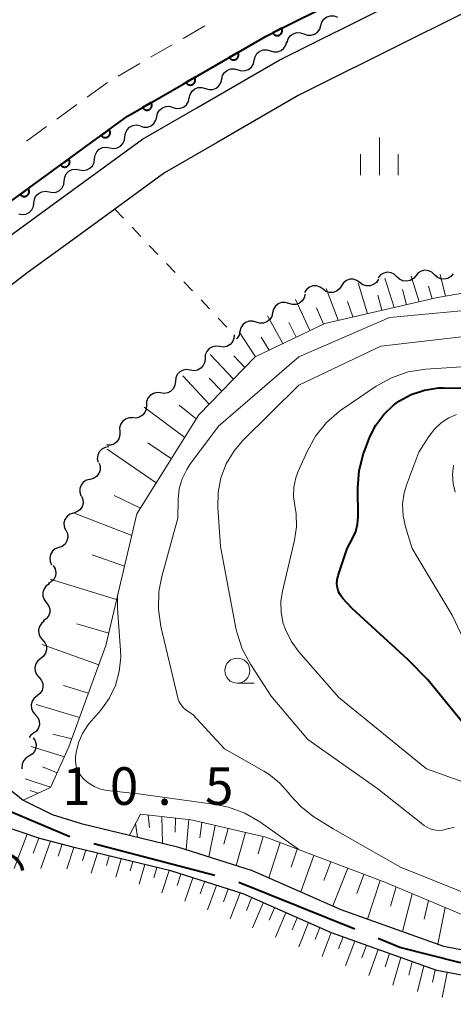
# Model space of a CAD drawing. Units: metres. Extents: x -79834 to -77999, y 36000 to 37500.
# Drawn here: x -78565 to -78522, y 36951 to 37050 of the extents above; entities that cross this region are included whole.
import ezdxf

# ---------------------------------------------------------------- set-up
doc = ezdxf.new("R2010")
doc.units = ezdxf.units.M
for name, color, linetype, lineweight in [('110600_大字・町・丁目界', 7, 'Continuous', 40), ('210100_道路縁(街区線)', 7, 'Continuous', 30), ('221300_歩道', 7, 'Continuous', 30), ('421900_坑口', 7, 'Continuous', 30), ('510200_細流', 7, 'Continuous', 30), ('610111_人工斜面(上)', 7, 'Continuous', 30), ('610199_人工斜面(ヒゲ)', 7, 'Continuous', 30), ('611100_コンクリート被覆(直落)', 7, 'Continuous', 30), ('630100_植生界', 7, 'Continuous', 30), ('633100_広葉樹林', 7, 'Continuous', 13), ('633400_荒地', 7, 'Continuous', 13), ('710100_等高線(計曲線)', 7, 'Continuous', 40), ('710200_等高線(主曲線)', 7, 'Continuous', 13), ('731200_図化機測定による標高点', 7, 'Continuous', 40)]:
    doc.layers.add(name, color=color, linetype=linetype, lineweight=lineweight)
doc.styles.add('Style-WORKING', font='MS Gothic.ttf')

msp = doc.modelspace()

# ---------------------------------------------------------------- linework, layer by layer
at = {"layer": '110600_大字・町・丁目界', "linetype": 'Continuous', "lineweight": 40}
for p, q in [((-78545.388, 36964.338), (-78557.479, 36967.508)), ((-78531.392, 36958.98), (-78542.989, 36963.645))]:
    msp.add_line(p, q, dxfattribs=at)
at = {"layer": '110600_大字・町・丁目界', "linetype": 'Continuous', "lineweight": 40, "flags": 128}
for points in [[(-78559.877, 36968.203), (-78566.56, 36971.04), (-78570.682, 36974.273)], [(-78516.968, 36955.123), (-78520.98, 36955.66), (-78526.89, 36957.17), (-78529.072, 36958.048)]]:
    msp.add_lwpolyline(points, dxfattribs=at)
at = {"layer": '210100_道路縁(街区線)', "linetype": 'Continuous', "lineweight": 30, "flags": 128}
for points in [[(-78501.3, 37059.99), (-78525.75, 37047.85), (-78537.05, 37042.21), (-78545.16, 37037.52), (-78550.4, 37034.49), (-78555.37, 37030.88), (-78559.58, 37027.82), (-78564.01, 37024.6), (-78571.67, 37018.72)], [(-78528.76, 37053.9), (-78538.88, 37048.84), (-78540.25, 37048.16), (-78548.54, 37043.36), (-78554.09, 37040.15), (-78563.55, 37033.28), (-78568.05, 37030.01), (-78575.24, 37024.5), (-78576.06, 37023.87), (-78584.37, 37016.14), (-78587.32, 37013.13), (-78599.46, 37000.72), (-78598.92, 36999.81), (-78585.36, 37011.2), (-78574.28, 37021.77), (-78566.4, 37027.8), (-78561.93, 37031.06), (-78552.59, 37037.85), (-78547.17, 37040.98), (-78538.95, 37045.74), (-78527.53, 37051.43)], [(-78567.47, 36974.19), (-78564.53, 36971.86), (-78561.64, 36970.44), (-78558.72, 36969.54), (-78553.91, 36968.38), (-78549.11, 36967.22), (-78541.66, 36964.84), (-78532.79, 36960.95), (-78522.54, 36957.29), (-78516.7, 36956.19), (-78507.6, 36955.74), (-78497.33, 36955.95), (-78487.28, 36957.99), (-78477.73, 36960.87), (-78468.19, 36963.75), (-78461.63, 36967.82), (-78450.35, 36977.55), (-78432.45, 36992.41)], [(-78431.06, 36990.32), (-78448.73, 36975.64), (-78460.14, 36965.8), (-78467.15, 36961.46), (-78486.67, 36955.56), (-78497.06, 36953.45), (-78507.64, 36953.24), (-78512.32, 36953.47), (-78517, 36953.71), (-78523.2, 36954.87), (-78533.71, 36958.63), (-78542.54, 36962.5), (-78549.78, 36964.81), (-78559.31, 36967.11), (-78562.87, 36968.05), (-78564.71, 36968.66), (-78566.56, 36969.27)]]:
    msp.add_lwpolyline(points, dxfattribs=at)
at = {"layer": '221300_歩道', "linetype": 'Continuous', "lineweight": 13}
for p, q in [((-78548.547, 37047.919), (-78546.383, 37049.171)), ((-78551.793, 37046.042), (-78549.629, 37047.293)), ((-78555.038, 37044.164), (-78552.875, 37045.416)), ((-78558.137, 37042.06), (-78556.115, 37043.529)), ((-78561.172, 37039.856), (-78559.149, 37041.325)), ((-78564.206, 37037.652), (-78562.183, 37039.121))]:
    msp.add_line(p, q, dxfattribs=at)
at = {"layer": '421900_坑口', "linetype": 'Continuous', "lineweight": 70}
msp.add_arc((-78566.67, 36964.402), 2.165, 11.6912, 131.69266, dxfattribs=at)
at = {"layer": '510200_細流', "linetype": 'Continuous', "lineweight": 30, "flags": 128}
for points in [[(-78534.796, 37049.206), (-78534.691, 37049.557), (-78534.478, 37049.856), (-78534.18, 37050.072), (-78533.829, 37050.179), (-78533.463, 37050.17), (-78533.119, 37050.042)], [(-78536.474, 37048.369), (-78536.13, 37048.241), (-78535.763, 37048.232), (-78535.413, 37048.34), (-78535.115, 37048.555), (-78534.901, 37048.854), (-78534.796, 37049.206)], [(-78539.821, 37046.677), (-78539.469, 37046.571), (-78539.103, 37046.585), (-78538.759, 37046.715), (-78538.475, 37046.948), (-78538.281, 37047.26), (-78538.198, 37047.617)], [(-78538.152, 37047.532), (-78538.047, 37047.884), (-78537.834, 37048.182), (-78537.536, 37048.398), (-78537.185, 37048.506), (-78536.819, 37048.497), (-78536.474, 37048.369)], [(-78541.443, 37045.737), (-78541.36, 37046.095), (-78541.166, 37046.406), (-78540.882, 37046.64), (-78540.539, 37046.77), (-78540.172, 37046.783), (-78539.821, 37046.677)], [(-78543.065, 37044.797), (-78542.714, 37044.691), (-78542.347, 37044.705), (-78542.004, 37044.835), (-78541.72, 37045.068), (-78541.526, 37045.38), (-78541.443, 37045.737)], [(-78544.688, 37043.857), (-78544.605, 37044.215), (-78544.411, 37044.526), (-78544.127, 37044.76), (-78543.783, 37044.89), (-78543.417, 37044.903), (-78543.065, 37044.797)], [(-78546.31, 37042.917), (-78545.959, 37042.811), (-78545.592, 37042.825), (-78545.249, 37042.955), (-78544.965, 37043.188), (-78544.771, 37043.5), (-78544.688, 37043.857)], [(-78547.933, 37041.978), (-78547.849, 37042.335), (-78547.654, 37042.646), (-78547.37, 37042.879), (-78547.026, 37043.008), (-78546.66, 37043.021), (-78546.308, 37042.914)], [(-78549.557, 37041.041), (-78549.206, 37040.934), (-78548.839, 37040.947), (-78548.495, 37041.076), (-78548.211, 37041.309), (-78548.016, 37041.62), (-78547.933, 37041.978)], [(-78551.181, 37040.104), (-78551.098, 37040.462), (-78550.903, 37040.773), (-78550.618, 37041.006), (-78550.275, 37041.135), (-78549.908, 37041.148), (-78549.557, 37041.041)], [(-78552.805, 37039.168), (-78552.454, 37039.061), (-78552.088, 37039.074), (-78551.744, 37039.203), (-78551.46, 37039.436), (-78551.265, 37039.747), (-78551.181, 37040.104)], [(-78554.353, 37038.113), (-78554.308, 37038.477), (-78554.147, 37038.807), (-78553.888, 37039.069), (-78553.56, 37039.233), (-78553.197, 37039.284), (-78552.836, 37039.215)], [(-78555.87, 37037.011), (-78555.509, 37036.942), (-78555.146, 37036.993), (-78554.818, 37037.157), (-78554.56, 37037.419), (-78554.399, 37037.749), (-78554.353, 37038.113)], [(-78557.387, 37035.909), (-78557.341, 37036.273), (-78557.18, 37036.603), (-78556.922, 37036.865), (-78556.594, 37037.029), (-78556.231, 37037.08), (-78555.87, 37037.011)], [(-78558.904, 37034.807), (-78558.543, 37034.737), (-78558.18, 37034.789), (-78557.852, 37034.953), (-78557.593, 37035.215), (-78557.432, 37035.544), (-78557.387, 37035.909)], [(-78560.421, 37033.704), (-78560.375, 37034.069), (-78560.214, 37034.398), (-78559.956, 37034.66), (-78559.627, 37034.825), (-78559.264, 37034.876), (-78558.904, 37034.807)], [(-78561.937, 37032.602), (-78561.577, 37032.533), (-78561.214, 37032.584), (-78560.885, 37032.749), (-78560.627, 37033.01), (-78560.466, 37033.34), (-78560.421, 37033.704)], [(-78563.454, 37031.5), (-78563.409, 37031.864), (-78563.248, 37032.194), (-78562.99, 37032.456), (-78562.662, 37032.62), (-78562.298, 37032.672), (-78561.938, 37032.603)], [(-78564.97, 37030.396), (-78564.609, 37030.327), (-78564.246, 37030.379), (-78563.918, 37030.543), (-78563.66, 37030.805), (-78563.499, 37031.135), (-78563.454, 37031.5)], [(-78527.179, 37024.126), (-78527.444, 37024.38), (-78527.776, 37024.535), (-78528.141, 37024.575), (-78528.5, 37024.496), (-78528.815, 37024.307), (-78529.051, 37024.026)], [(-78525.306, 37024.225), (-78525.543, 37023.944), (-78525.857, 37023.755), (-78526.217, 37023.676), (-78526.581, 37023.717), (-78526.914, 37023.871), (-78527.179, 37024.126)], [(-78523.434, 37024.325), (-78523.699, 37024.579), (-78524.032, 37024.734), (-78524.396, 37024.774), (-78524.756, 37024.695), (-78525.07, 37024.506), (-78525.306, 37024.225)], [(-78521.562, 37024.424), (-78521.798, 37024.144), (-78522.113, 37023.955), (-78522.472, 37023.875), (-78522.837, 37023.916), (-78523.169, 37024.071), (-78523.434, 37024.325)], [(-78534.57, 37022.883), (-78534.865, 37023.102), (-78535.214, 37023.214), (-78535.581, 37023.209), (-78535.928, 37023.086), (-78536.216, 37022.859), (-78536.416, 37022.551)], [(-78532.725, 37023.214), (-78532.924, 37022.906), (-78533.213, 37022.679), (-78533.56, 37022.556), (-78533.926, 37022.551), (-78534.276, 37022.663), (-78534.57, 37022.883)], [(-78530.879, 37023.546), (-78531.174, 37023.765), (-78531.523, 37023.877), (-78531.89, 37023.872), (-78532.237, 37023.749), (-78532.525, 37023.522), (-78532.725, 37023.214)], [(-78529.034, 37023.877), (-78529.234, 37023.569), (-78529.522, 37023.343), (-78529.869, 37023.219), (-78530.236, 37023.214), (-78530.585, 37023.326), (-78530.879, 37023.546)], [(-78536.357, 37022.39), (-78536.441, 37022.032), (-78536.637, 37021.722), (-78536.922, 37021.489), (-78537.266, 37021.361), (-78537.633, 37021.35), (-78537.984, 37021.457)], [(-78537.984, 37021.457), (-78538.335, 37021.565), (-78538.701, 37021.553), (-78539.045, 37021.425), (-78539.33, 37021.193), (-78539.526, 37020.882), (-78539.61, 37020.525)], [(-78539.61, 37020.525), (-78539.695, 37020.168), (-78539.891, 37019.857), (-78540.176, 37019.625), (-78540.52, 37019.497), (-78540.886, 37019.485), (-78541.237, 37019.593)], [(-78541.237, 37019.593), (-78541.588, 37019.7), (-78541.955, 37019.688), (-78542.299, 37019.56), (-78542.584, 37019.328), (-78542.779, 37019.017), (-78542.864, 37018.66)], [(-78543.44, 37018.33), (-78543.467, 37017.964), (-78543.611, 37017.626), (-78543.855, 37017.352), (-78544.175, 37017.171), (-78544.535, 37017.101), (-78544.898, 37017.152)], [(-78542.864, 37018.66), (-78542.948, 37018.303), (-78543.144, 37017.992), (-78543.214, 37017.935)], [(-78544.898, 37017.152), (-78545.262, 37017.202), (-78545.622, 37017.133), (-78545.942, 37016.952), (-78546.186, 37016.677), (-78546.33, 37016.34), (-78546.357, 37015.973)], [(-78546.357, 37015.973), (-78546.384, 37015.607), (-78546.528, 37015.27), (-78546.772, 37014.995), (-78547.092, 37014.814), (-78547.452, 37014.744), (-78547.815, 37014.795)], [(-78547.829, 37014.812), (-78548.191, 37014.873), (-78548.553, 37014.814), (-78548.877, 37014.643), (-78549.13, 37014.375), (-78549.284, 37014.042), (-78549.321, 37013.677)], [(-78549.321, 37013.677), (-78549.359, 37013.312), (-78549.512, 37012.979), (-78549.765, 37012.711), (-78550.089, 37012.54), (-78550.451, 37012.48), (-78550.813, 37012.542)], [(-78550.797, 37012.521), (-78551.162, 37012.559), (-78551.52, 37012.476), (-78551.832, 37012.283), (-78552.066, 37012), (-78552.198, 37011.657), (-78552.211, 37011.29)], [(-78552.211, 37011.29), (-78552.225, 37010.923), (-78552.356, 37010.581), (-78552.59, 37010.297), (-78552.903, 37010.105), (-78553.26, 37010.022), (-78553.625, 37010.059)], [(-78553.594, 37010.027), (-78553.961, 37010.028), (-78554.309, 37009.91), (-78554.601, 37009.688), (-78554.806, 37009.383), (-78554.903, 37009.029), (-78554.881, 37008.663)], [(-78554.881, 37008.663), (-78554.858, 37008.296), (-78554.955, 37007.943), (-78555.161, 37007.637), (-78555.453, 37007.415), (-78555.8, 37007.298), (-78556.167, 37007.299)], [(-78555.969, 37007.137), (-78556.332, 37007.086), (-78556.659, 37006.92), (-78556.917, 37006.658), (-78557.076, 37006.326), (-78557.122, 37005.963), (-78557.047, 37005.603)], [(-78556.933, 37005.531), (-78556.822, 37005.181), (-78556.831, 37004.815), (-78556.956, 37004.469), (-78557.185, 37004.182), (-78557.493, 37003.984), (-78557.85, 37003.896)], [(-78557.85, 37003.896), (-78558.206, 37003.808), (-78558.515, 37003.609), (-78558.744, 37003.323), (-78558.869, 37002.977), (-78558.877, 37002.61), (-78558.766, 37002.26)], [(-78558.693, 37002.222), (-78558.559, 37001.88), (-78558.544, 37001.513), (-78558.646, 37001.16), (-78558.856, 37000.859), (-78559.151, 37000.641), (-78559.5, 37000.53)], [(-78559.5, 37000.53), (-78559.85, 37000.419), (-78560.145, 37000.2), (-78560.355, 36999.899), (-78560.457, 36999.546), (-78560.442, 36999.179), (-78560.308, 36998.837)], [(-78560.253, 36998.813), (-78560.101, 36998.479), (-78560.066, 36998.113), (-78560.149, 36997.755), (-78560.343, 36997.444), (-78560.626, 36997.21), (-78560.97, 36997.08)], [(-78560.97, 36997.08), (-78561.313, 36996.951), (-78561.596, 36996.717), (-78561.79, 36996.406), (-78561.873, 36996.047), (-78561.838, 36995.682), (-78561.686, 36995.348)], [(-78561.516, 36995.288), (-78561.329, 36994.971), (-78561.255, 36994.612), (-78561.3, 36994.247), (-78561.459, 36993.916), (-78561.715, 36993.654), (-78562.043, 36993.488)], [(-78561.907, 36993.457), (-78562.212, 36993.253), (-78562.435, 36992.962), (-78562.553, 36992.614), (-78562.553, 36992.246), (-78562.436, 36991.899), (-78562.213, 36991.607)], [(-78562.213, 36991.607), (-78561.989, 36991.316), (-78561.872, 36990.968), (-78561.872, 36990.6), (-78561.99, 36990.253), (-78562.213, 36989.961), (-78562.518, 36989.757)], [(-78562.415, 36989.744), (-78562.706, 36989.52), (-78562.908, 36989.213), (-78563.002, 36988.859), (-78562.977, 36988.492), (-78562.837, 36988.153), (-78562.594, 36987.877)], [(-78562.594, 36987.878), (-78562.351, 36987.602), (-78562.211, 36987.263), (-78562.187, 36986.896), (-78562.281, 36986.541), (-78562.484, 36986.235), (-78562.774, 36986.011)], [(-78562.774, 36986.011), (-78563.065, 36985.787), (-78563.268, 36985.481), (-78563.362, 36985.127), (-78563.337, 36984.76), (-78563.197, 36984.421), (-78562.955, 36984.145)], [(-78562.955, 36984.145), (-78562.712, 36983.869), (-78562.572, 36983.53), (-78562.547, 36983.163), (-78562.642, 36982.809), (-78562.844, 36982.503), (-78563.135, 36982.279)], [(-78563.135, 36982.279), (-78563.426, 36982.055), (-78563.628, 36981.749), (-78563.723, 36981.394), (-78563.698, 36981.027), (-78563.558, 36980.688), (-78563.316, 36980.412)], [(-78563.316, 36980.412), (-78563.073, 36980.137), (-78562.933, 36979.798), (-78562.908, 36979.431), (-78563.003, 36979.076), (-78563.205, 36978.77), (-78563.496, 36978.546)], [(-78563.54, 36978.09), (-78563.332, 36977.787), (-78563.234, 36977.434), (-78563.253, 36977.066), (-78563.39, 36976.726), (-78563.627, 36976.446), (-78563.943, 36976.259)], [(-78563.496, 36978.546), (-78563.787, 36978.322), (-78563.916, 36978.126)], [(-78563.943, 36976.259), (-78564.259, 36976.071), (-78564.496, 36975.792), (-78564.633, 36975.451), (-78564.652, 36975.084), (-78564.628, 36974.995)]]:
    msp.add_lwpolyline(points, dxfattribs=at)
at = {"layer": '610111_人工斜面(上)', "linetype": 'Continuous', "lineweight": 13, "flags": 128}
for points in [[(-78450.59, 37070.82), (-78449.97, 37068.57), (-78450.43, 37066.52), (-78454.81, 37062.11), (-78464.37, 37057.5), (-78487.16, 37047.14), (-78496.03, 37042.33), (-78505.18, 37035.11), (-78510.18, 37031.03), (-78513.31, 37026.17), (-78516.38, 37023.22), (-78523.14, 37022.04), (-78534.4, 37019.47), (-78541.35, 37016.12), (-78546.98, 37010.34), (-78553.17, 37000.45), (-78556.27, 36987.32), (-78559.96, 36977.18), (-78561.8, 36973.13), (-78564.53, 36971.86)], [(-78553.91, 36968.38), (-78552.81, 36970.46), (-78547.75, 36969.9), (-78540.28, 36968.18), (-78528.4, 36963.67), (-78520.71, 36960.45), (-78514.26, 36959.68), (-78500.09, 36959.65), (-78484.65, 36961.82), (-78479.09, 36962.13), (-78477.73, 36960.87)], [(-78564.71, 36968.66), (-78562.87, 36968.05), (-78559.31, 36967.11), (-78549.78, 36964.81), (-78542.54, 36962.5), (-78533.71, 36958.63), (-78523.2, 36954.87), (-78517, 36953.71), (-78512.32, 36953.47), (-78513.07, 36942.43), (-78515.19, 36922.42)]]:
    msp.add_lwpolyline(points, dxfattribs=at)
at = {"layer": '610199_人工斜面(ヒゲ)', "linetype": 'Continuous', "lineweight": 13, "flags": 128}
for points in [[(-78527.46, 37021.06), (-78528.39, 37023.99)], [(-78524.97, 37021.63), (-78525.75, 37024.2)], [(-78522.34, 37022.18), (-78522.87, 37024.36)], [(-78530.14, 37020.44), (-78531.05, 37023.51)], [(-78523.68, 37021.92), (-78524.03, 37023.18)], [(-78533.06, 37019.78), (-78534.25, 37022.94)], [(-78528.69, 37020.78), (-78529.08, 37022.28)], [(-78526.22, 37021.34), (-78526.64, 37022.84)], [(-78535.88, 37018.75), (-78537.31, 37021.84)], [(-78534.53, 37019.41), (-78535.21, 37021.03)], [(-78531.6, 37020.11), (-78532.12, 37021.67)], [(-78538.59, 37017.45), (-78540.12, 37020.23)], [(-78537.24, 37018.1), (-78537.98, 37019.57)], [(-78541.32, 37016.14), (-78542.93, 37018.62)], [(-78539.95, 37016.8), (-78540.74, 37018.11)], [(-78543.51, 37013.91), (-78545.85, 37016.38)], [(-78542.38, 37015.06), (-78543.49, 37016.22)], [(-78545.95, 37011.39), (-78548.59, 37014.23)], [(-78544.69, 37012.69), (-78545.94, 37014)], [(-78547.23, 37009.94), (-78548.94, 37011.3)], [(-78548.39, 37008.09), (-78552.43, 37011.1)], [(-78549.72, 37005.96), (-78552.08, 37007.54)], [(-78551.23, 37003.55), (-78556.13, 37006.9)], [(-78552.81, 37001.03), (-78555.42, 37002.3)], [(-78553.68, 36998.29), (-78559.49, 37000.55)], [(-78554.4, 36995.23), (-78557.63, 36996.35)], [(-78555.19, 36991.91), (-78561.83, 36993.93)], [(-78555.98, 36988.53), (-78559.17, 36989.47)], [(-78556.98, 36985.37), (-78562.64, 36987.4)], [(-78558.01, 36982.54), (-78560.48, 36983.31)], [(-78558.89, 36980.11), (-78563.22, 36981.41)], [(-78559.67, 36977.99), (-78561.56, 36978.45)], [(-78560.41, 36976.18), (-78563.73, 36977.22)], [(-78561.13, 36974.6), (-78562.59, 36975.18)], [(-78561.78, 36973.17), (-78564.33, 36974)], [(-78563.04, 36972.55), (-78563.82, 36972.83)], [(-78552.03, 36970.38), (-78551.92, 36969.13)], [(-78550.66, 36970.22), (-78550.59, 36967.58)], [(-78549.31, 36970.07), (-78549.35, 36968.68)], [(-78547.97, 36969.93), (-78548.23, 36966.94)], [(-78553.29, 36969.56), (-78553.1, 36968.18)], [(-78546.66, 36969.65), (-78546.88, 36968.11)], [(-78545.36, 36969.35), (-78545.99, 36966.22)], [(-78544.06, 36969.05), (-78544.48, 36967.46)], [(-78564.12, 36968.46), (-78565.41, 36965.03)], [(-78562.97, 36968.08), (-78563.52, 36966.56)], [(-78542.3, 36968.64), (-78543.23, 36965.34)], [(-78540.54, 36968.24), (-78541.06, 36966.52)], [(-78561.8, 36967.76), (-78562.76, 36965.05)], [(-78560.62, 36967.46), (-78561.03, 36966.26)], [(-78559.45, 36967.15), (-78560.17, 36965)], [(-78538.84, 36967.63), (-78539.97, 36964.1)], [(-78537.15, 36966.99), (-78537.76, 36965.19)], [(-78558.27, 36966.86), (-78558.61, 36965.83)], [(-78557.09, 36966.58), (-78557.72, 36964.59)], [(-78555.92, 36966.29), (-78556.21, 36965.34)], [(-78554.74, 36966.01), (-78555.28, 36964.19)], [(-78535.47, 36966.35), (-78536.77, 36962.7)], [(-78553.57, 36965.73), (-78553.83, 36964.82)], [(-78552.37, 36965.44), (-78552.94, 36963.48)], [(-78551.16, 36965.15), (-78551.48, 36964.1)], [(-78533.78, 36965.71), (-78534.48, 36963.86)], [(-78532.1, 36965.07), (-78533.6, 36961.31)], [(-78549.95, 36964.85), (-78550.67, 36962.62)], [(-78548.77, 36964.49), (-78549.15, 36963.34)], [(-78547.59, 36964.11), (-78548.39, 36961.77)], [(-78530.48, 36964.46), (-78531.18, 36962.54)], [(-78546.4, 36963.73), (-78546.83, 36962.53)], [(-78545.22, 36963.35), (-78546.12, 36960.91)], [(-78528.87, 36963.85), (-78530.14, 36960)], [(-78527.26, 36963.2), (-78527.83, 36961.29)], [(-78544.04, 36962.97), (-78544.51, 36961.73)], [(-78542.85, 36962.6), (-78543.86, 36960.03)], [(-78541.7, 36962.13), (-78542.22, 36960.85)], [(-78525.65, 36962.52), (-78526.64, 36958.75)], [(-78540.56, 36961.63), (-78541.62, 36959.11)], [(-78539.42, 36961.13), (-78539.96, 36959.89)], [(-78524.02, 36961.84), (-78524.45, 36959.98)], [(-78522.38, 36961.15), (-78523.11, 36957.49)], [(-78538.29, 36960.63), (-78539.32, 36958.18)], [(-78537.15, 36960.13), (-78537.65, 36958.92)], [(-78536.01, 36959.64), (-78536.99, 36957.22)], [(-78534.88, 36959.14), (-78535.35, 36957.94)], [(-78533.74, 36958.64), (-78534.65, 36956.27)], [(-78532.57, 36958.22), (-78533.03, 36957.01)], [(-78531.4, 36957.8), (-78532.32, 36955.32)], [(-78530.23, 36957.38), (-78530.69, 36956.11)], [(-78529.07, 36956.97), (-78529.98, 36954.37)], [(-78527.93, 36956.56), (-78528.36, 36955.22)], [(-78526.79, 36956.15), (-78527.61, 36953.4)], [(-78525.65, 36955.74), (-78526.01, 36954.41)], [(-78524.5, 36955.33), (-78525.14, 36952.77)], [(-78523.35, 36954.92), (-78523.63, 36953.69)], [(-78522.16, 36954.67), (-78522.67, 36952.15)]]:
    msp.add_lwpolyline(points, dxfattribs=at)
at = {"layer": '611100_コンクリート被覆(直落)', "linetype": 'Continuous', "lineweight": 40, "flags": 128}
msp.add_lwpolyline([(-78599.46, 37000.72), (-78587.32, 37013.13), (-78584.37, 37016.14), (-78576.06, 37023.87), (-78575.99, 37023.92), (-78575.24, 37024.5), (-78568.05, 37030.01), (-78563.55, 37033.28), (-78554.09, 37040.15), (-78554.04, 37040.18), (-78548.54, 37043.36), (-78540.25, 37048.16), (-78538.88, 37048.84), (-78528.76, 37053.9), (-78510.51, 37063), (-78503.45, 37066.45), (-78488.95, 37073.55), (-78473.93, 37081.6), (-78460.95, 37089.47), (-78446.21, 37099.92)], dxfattribs=at)
for points in [[(-78538.693, 37048.933), (-78539.589, 37048.488), (-78539.568, 37048.45), (-78539.543, 37048.414), (-78539.516, 37048.38), (-78539.486, 37048.348), (-78539.453, 37048.32), (-78539.418, 37048.294), (-78539.381, 37048.271), (-78539.341, 37048.253), (-78539.301, 37048.236), (-78539.258, 37048.225), (-78539.216, 37048.216), (-78539.172, 37048.211), (-78539.129, 37048.211), (-78539.085, 37048.213), (-78539.042, 37048.22), (-78539, 37048.231), (-78538.959, 37048.245), (-78538.919, 37048.263), (-78538.88, 37048.284), (-78538.844, 37048.308), (-78538.811, 37048.335), (-78538.779, 37048.365), (-78538.751, 37048.398), (-78538.725, 37048.434), (-78538.702, 37048.471), (-78538.683, 37048.51), (-78538.667, 37048.551), (-78538.655, 37048.593), (-78538.646, 37048.636), (-78538.642, 37048.679), (-78538.641, 37048.723), (-78538.644, 37048.766), (-78538.651, 37048.81), (-78538.662, 37048.851), (-78538.675, 37048.892)], [(-78543.073, 37046.526), (-78543.938, 37046.024), (-78543.915, 37045.987), (-78543.888, 37045.953), (-78543.859, 37045.921), (-78543.827, 37045.891), (-78543.792, 37045.865), (-78543.755, 37045.842), (-78543.717, 37045.821), (-78543.676, 37045.805), (-78543.635, 37045.791), (-78543.591, 37045.783), (-78543.549, 37045.776), (-78543.505, 37045.775), (-78543.461, 37045.777), (-78543.418, 37045.783), (-78543.375, 37045.792), (-78543.334, 37045.806), (-78543.294, 37045.822), (-78543.255, 37045.842), (-78543.218, 37045.866), (-78543.184, 37045.893), (-78543.152, 37045.922), (-78543.122, 37045.954), (-78543.096, 37045.989), (-78543.072, 37046.026), (-78543.052, 37046.064), (-78543.036, 37046.104), (-78543.022, 37046.146), (-78543.013, 37046.189), (-78543.007, 37046.232), (-78543.006, 37046.276), (-78543.008, 37046.319), (-78543.013, 37046.362), (-78543.023, 37046.405), (-78543.036, 37046.446), (-78543.053, 37046.486)], [(-78547.4, 37044.02), (-78548.265, 37043.519), (-78548.242, 37043.482), (-78548.215, 37043.448), (-78548.186, 37043.416), (-78548.154, 37043.386), (-78548.119, 37043.36), (-78548.082, 37043.336), (-78548.044, 37043.316), (-78548.003, 37043.3), (-78547.962, 37043.286), (-78547.918, 37043.277), (-78547.876, 37043.271), (-78547.832, 37043.27), (-78547.788, 37043.272), (-78547.745, 37043.277), (-78547.702, 37043.287), (-78547.661, 37043.3), (-78547.621, 37043.317), (-78547.582, 37043.337), (-78547.545, 37043.361), (-78547.511, 37043.387), (-78547.479, 37043.416), (-78547.449, 37043.449), (-78547.423, 37043.483), (-78547.399, 37043.52), (-78547.379, 37043.559), (-78547.363, 37043.599), (-78547.349, 37043.641), (-78547.34, 37043.684), (-78547.334, 37043.727), (-78547.333, 37043.77), (-78547.335, 37043.814), (-78547.34, 37043.857), (-78547.35, 37043.9), (-78547.363, 37043.941), (-78547.38, 37043.981)], [(-78551.728, 37041.517), (-78552.594, 37041.016), (-78552.57, 37040.979), (-78552.543, 37040.945), (-78552.514, 37040.913), (-78552.482, 37040.883), (-78552.447, 37040.857), (-78552.411, 37040.833), (-78552.372, 37040.813), (-78552.332, 37040.797), (-78552.29, 37040.783), (-78552.247, 37040.774), (-78552.204, 37040.768), (-78552.161, 37040.766), (-78552.117, 37040.769), (-78552.074, 37040.774), (-78552.031, 37040.784), (-78551.99, 37040.797), (-78551.95, 37040.813), (-78551.911, 37040.834), (-78551.874, 37040.857), (-78551.839, 37040.884), (-78551.807, 37040.913), (-78551.778, 37040.945), (-78551.752, 37040.98), (-78551.728, 37041.017), (-78551.707, 37041.055), (-78551.691, 37041.096), (-78551.677, 37041.137), (-78551.669, 37041.18), (-78551.662, 37041.223), (-78551.661, 37041.267), (-78551.663, 37041.311), (-78551.668, 37041.354), (-78551.678, 37041.397), (-78551.691, 37041.437), (-78551.708, 37041.478)], [(-78555.928, 37038.815), (-78556.737, 37038.228), (-78556.709, 37038.193), (-78556.679, 37038.162), (-78556.647, 37038.133), (-78556.612, 37038.107), (-78556.575, 37038.085), (-78556.536, 37038.065), (-78556.495, 37038.049), (-78556.454, 37038.037), (-78556.411, 37038.027), (-78556.367, 37038.023), (-78556.324, 37038.021), (-78556.28, 37038.024), (-78556.237, 37038.031), (-78556.194, 37038.041), (-78556.153, 37038.055), (-78556.114, 37038.072), (-78556.075, 37038.093), (-78556.038, 37038.117), (-78556.004, 37038.145), (-78555.973, 37038.175), (-78555.944, 37038.207), (-78555.918, 37038.242), (-78555.895, 37038.279), (-78555.876, 37038.318), (-78555.859, 37038.359), (-78555.847, 37038.4), (-78555.838, 37038.443), (-78555.834, 37038.487), (-78555.832, 37038.53), (-78555.835, 37038.574), (-78555.842, 37038.617), (-78555.851, 37038.659), (-78555.866, 37038.701), (-78555.883, 37038.74), (-78555.903, 37038.779)], [(-78559.973, 37035.877), (-78560.783, 37035.29), (-78560.755, 37035.255), (-78560.725, 37035.224), (-78560.693, 37035.195), (-78560.658, 37035.169), (-78560.621, 37035.147), (-78560.581, 37035.127), (-78560.541, 37035.11), (-78560.499, 37035.099), (-78560.456, 37035.089), (-78560.413, 37035.085), (-78560.369, 37035.083), (-78560.326, 37035.086), (-78560.282, 37035.093), (-78560.24, 37035.103), (-78560.199, 37035.117), (-78560.159, 37035.134), (-78560.121, 37035.155), (-78560.084, 37035.179), (-78560.05, 37035.206), (-78560.018, 37035.237), (-78559.99, 37035.269), (-78559.963, 37035.304), (-78559.941, 37035.341), (-78559.921, 37035.38), (-78559.905, 37035.42), (-78559.893, 37035.462), (-78559.884, 37035.505), (-78559.879, 37035.549), (-78559.878, 37035.592), (-78559.881, 37035.636), (-78559.887, 37035.679), (-78559.897, 37035.721), (-78559.911, 37035.763), (-78559.929, 37035.802), (-78559.949, 37035.841)], [(-78564.019, 37032.939), (-78564.828, 37032.351), (-78564.8, 37032.317), (-78564.77, 37032.286), (-78564.738, 37032.257), (-78564.703, 37032.231), (-78564.666, 37032.208), (-78564.627, 37032.188), (-78564.586, 37032.172), (-78564.545, 37032.16), (-78564.502, 37032.151), (-78564.458, 37032.147), (-78564.415, 37032.145), (-78564.371, 37032.148), (-78564.328, 37032.155), (-78564.286, 37032.165), (-78564.244, 37032.179), (-78564.205, 37032.196), (-78564.166, 37032.217), (-78564.13, 37032.241), (-78564.095, 37032.268), (-78564.064, 37032.298), (-78564.035, 37032.33), (-78564.009, 37032.366), (-78563.986, 37032.403), (-78563.967, 37032.442), (-78563.95, 37032.482), (-78563.939, 37032.524), (-78563.929, 37032.567), (-78563.925, 37032.611), (-78563.923, 37032.654), (-78563.926, 37032.698), (-78563.933, 37032.741), (-78563.943, 37032.783), (-78563.957, 37032.825), (-78563.974, 37032.864), (-78563.995, 37032.902)]]:
    msp.add_lwpolyline(points, close=True, dxfattribs=at)
at = {"layer": '630100_植生界', "linetype": 'Continuous', "lineweight": 13}
for p, q in [((-78555.37, 37030.88), (-78554.509, 37029.974)), ((-78553.648, 37029.068), (-78552.786, 37028.162)), ((-78551.925, 37027.256), (-78551.064, 37026.35)), ((-78550.203, 37025.444), (-78549.341, 37024.538)), ((-78548.48, 37023.632), (-78547.619, 37022.726)), ((-78546.758, 37021.82), (-78545.897, 37020.914)), ((-78545.035, 37020.008), (-78544.174, 37019.102))]:
    msp.add_line(p, q, dxfattribs=at)
at = {"layer": '633100_広葉樹林', "linetype": 'Continuous', "lineweight": 13}
msp.add_line((-78543.13, 36983.55), (-78541.463, 36983.55), dxfattribs=at)
msp.add_circle((-78543.13, 36984.8), 1.25, dxfattribs=at)
at = {"layer": '633400_荒地', "linetype": 'Continuous', "lineweight": 13}
for p, q in [((-78528.94, 37034.265), (-78528.94, 37038.015)), ((-78530.814, 37034.265), (-78530.814, 37036.365)), ((-78527.064, 37034.265), (-78527.064, 37036.365))]:
    msp.add_line(p, q, dxfattribs=at)
at = {"layer": '710100_等高線(計曲線)', "linetype": 'Continuous', "lineweight": 40, "elevation": 20, "flags": 128}
for points in [[(-78533.16, 36993.87), (-78533.07, 36994.29), (-78532.17, 36997), (-78531.61, 36998), (-78531.3, 36998.68), (-78531.12, 36999.41), (-78531.06, 37000.15), (-78531.1, 37003.04), (-78530.97, 37004.78), (-78530.53, 37006.47), (-78530.4, 37006.82), (-78529.89, 37008.13), (-78529.29, 37009.32), (-78528.5, 37010.39), (-78527.53, 37011.31), (-78526.98, 37011.71), (-78525.75, 37012.38), (-78524.42, 37012.82), (-78523.04, 37013.02), (-78522.53, 37013.03), (-78516.45, 37013)], [(-78520.43, 36979.39), (-78524.11, 36983.89), (-78526.09, 36985.91), (-78531.67, 36991), (-78532.58, 36992), (-78532.82, 36992.32), (-78533.01, 36992.68), (-78533.13, 36993.06), (-78533.18, 36993.46), (-78533.16, 36993.87)]]:
    msp.add_lwpolyline(points, dxfattribs=at)
at = {"layer": '710200_等高線(主曲線)', "linetype": 'Continuous', "lineweight": 13, "flags": 128}
for points, elevation in [([(-78519.69, 36962.31), (-78526.82, 36965.18), (-78533.56, 36969), (-78535.57, 36970.27), (-78536.8, 36971.22), (-78537.86, 36972.36), (-78538, 36972.55), (-78538.9, 36973.59), (-78539.97, 36974.45), (-78540.47, 36974.76), (-78544.42, 36977), (-78547.59, 36980.41), (-78548.24, 36980.87), (-78548.52, 36981.1), (-78548.75, 36981.38), (-78548.94, 36981.7), (-78549.06, 36982.04), (-78549.08, 36982.1), (-78550.77, 36989.22), (-78551.02, 36990.95), (-78550.97, 36992.69), (-78550.68, 36994.19), (-78549.07, 37000.02), (-78549.04, 37001.93), (-78548.93, 37002.96), (-78548.64, 37003.96), (-78548.18, 37004.89), (-78547.86, 37005.37), (-78545, 37009.21), (-78537, 37016.14), (-78527.94, 37020.06), (-78517.91, 37021)], 14), ([(-78521.47, 36969.16), (-78521.96, 36969.05), (-78522.03, 36969.03), (-78522.22, 36968.96), (-78522.63, 36968.87), (-78523.04, 36968.84), (-78523.46, 36968.89), (-78523.86, 36969), (-78524.23, 36969.19), (-78524.46, 36969.35), (-78529.1, 36973), (-78536.09, 36977.91), (-78539.75, 36982.25), (-78541.83, 36985.46), (-78542.65, 36986.99), (-78543.19, 36988.65), (-78543.27, 36989.03), (-78544.82, 36997.18), (-78545.09, 37001.09), (-78545.06, 37002.59), (-78544.77, 37004.06), (-78544.23, 37005.46), (-78543.45, 37006.74), (-78542.57, 37007.77), (-78537, 37013.31), (-78528.79, 37017.21), (-78519, 37018.34)], 16), ([(-78538.33, 36988.91), (-78538.54, 36989.52), (-78538.75, 36990.6), (-78538.77, 36991.69), (-78538.62, 36992.73), (-78537.41, 36997.84), (-78537.21, 36999.15), (-78537.25, 37000.47), (-78537.39, 37001.28), (-78537.52, 37002.2), (-78537.48, 37003.13), (-78537.29, 37004.04), (-78537.07, 37004.62), (-78536.16, 37006.68), (-78535.32, 37008.21), (-78534.23, 37009.57), (-78532.92, 37010.72), (-78532.6, 37010.94), (-78529.25, 37013.21), (-78527.72, 37014.05), (-78526.07, 37014.62), (-78524.3, 37014.9), (-78516.61, 37015.39)], 18), ([(-78427.65, 37011), (-78437, 37002.81), (-78448.52, 36993), (-78458.57, 36984.79), (-78461.55, 36980.01), (-78462.6, 36978.61), (-78463.9, 36977.4), (-78465.46, 36976.19), (-78466.92, 36975.25), (-78468.53, 36974.57), (-78468.87, 36974.47), (-78480.25, 36971.25), (-78501, 36969.42), (-78508.56, 36969.35), (-78510.3, 36969.48), (-78511.99, 36969.92), (-78513.17, 36970.43), (-78517.42, 36972.58), (-78524.24, 36975), (-78533, 36982.13), (-78536.98, 36986.68), (-78537.75, 36987.74), (-78538.33, 36988.91)], 18), ([(-78519.36, 36985.48), (-78521.65, 36990.35), (-78525.65, 36997), (-78526.33, 36999.16), (-78526.57, 37000.27), (-78526.62, 37001.41), (-78526.47, 37002.55), (-78526.2, 37003.42), (-78525, 37006.61), (-78524, 37008.19), (-78523.44, 37008.92), (-78522.77, 37009.54), (-78521.99, 37010.03), (-78521.23, 37010.36)], 22), ([(-78521.36, 37002.61), (-78521.57, 37003.49), (-78521.63, 37004.38), (-78521.53, 37005.28)], 24), ([(-78536.98, 36966.93), (-78537, 36966.94), (-78540.87, 36969.69), (-78542.37, 36970.58), (-78544, 36971.18), (-78545.32, 36971.45), (-78553, 36972.5), (-78556.12, 36972.84), (-78556.8, 36972.98), (-78557.44, 36973.23), (-78558.03, 36973.59), (-78558.5, 36974), (-78558.81, 36974.38), (-78559.05, 36974.81), (-78559.22, 36975.27), (-78559.3, 36975.75), (-78559.3, 36976.24), (-78559.28, 36976.39), (-78559.24, 36976.64), (-78559.01, 36977.6), (-78558.61, 36978.52), (-78558.07, 36979.35), (-78557.92, 36979.53), (-78556.78, 36980.86), (-78555.94, 36982.02), (-78555.31, 36983.32), (-78554.92, 36984.71), (-78554.78, 36986.14), (-78554.8, 36986.84), (-78555.11, 36990.99), (-78555.09, 36992.33)], 12)]:
    msp.add_lwpolyline(points, dxfattribs=dict(at, elevation=elevation))

# ---------------------------------------------------------------- texts
at = {"layer": '731200_図化機測定による標高点', "linetype": 'Continuous', "lineweight": 40, "style": 'Style-WORKING'}
for s, p in [('1', (-78560.61, 36971.4, -9.999)), ('0', (-78555.86, 36971.4, -9.999)), ('5', (-78546.36, 36971.4, -9.999)), ('.', (-78551.11, 36971.4, -9.999))]:
    msp.add_text(s, height=3.75, dxfattribs=at).set_placement(p)

doc.saveas('drawing.dxf')
